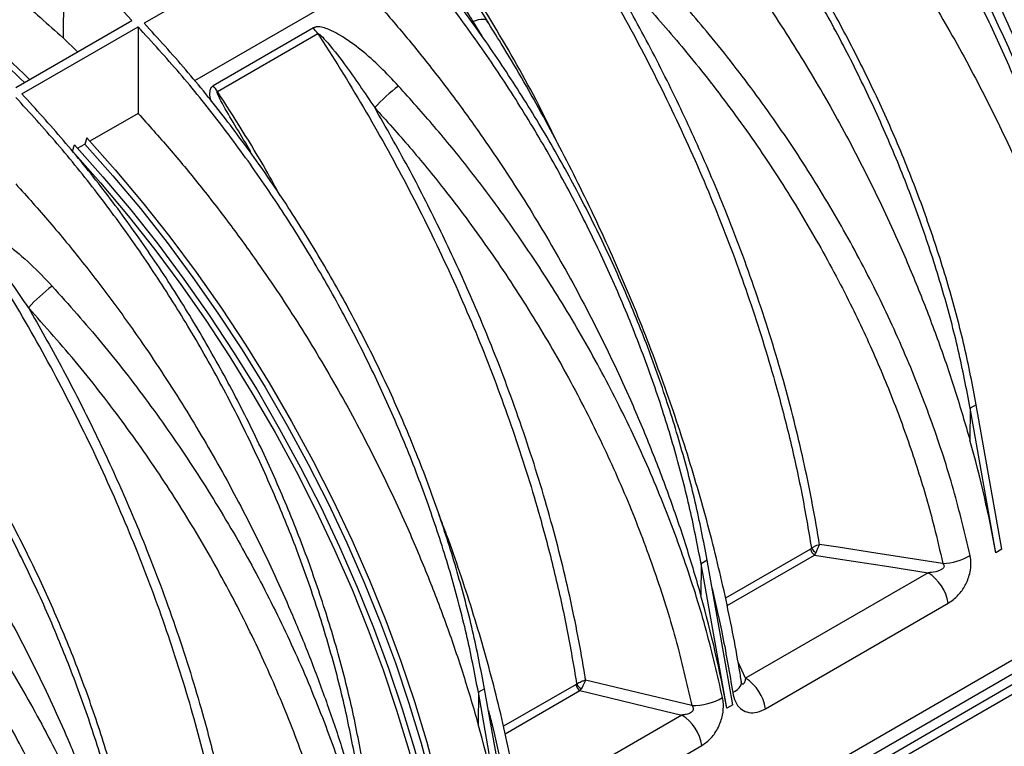
# Model space of a CAD drawing. Units: millimetres. Extents: x 15 to 416, y 5 to 292.
# Drawn here: x 345 to 362, y 108 to 121 of the extents above; entities that cross this region are included whole.
import ezdxf

# ---------------------------------------------------------------- set-up
doc = ezdxf.new("R2010")
doc.units = ezdxf.units.MM
doc.layers.get('0').update_dxf_attribs({"color": 1})
doc.layers.add('157078', color=7, linetype='Continuous')

# ---------------------------------------------------------------- blocks, each defined once
blk = doc.blocks.new('1140454-M_003_ISO_view')
for p, q in [((50.412, 50.376), (46.654, 48.207)), ((45.257, 49.403), (45.246, 47.954)), ((50.412, 48.875), (47.528, 47.21)), ((52.605, 48.254), (52.508, 48.411)), ((44.426, 47.094), (46.442, 48.257)), ((52.357, 48.24), (52.512, 47.985)), ((52.609, 48.242), (52.624, 48.216)), ((44.533, 46.982), (46.548, 48.145)), ((46.548, 48.145), (46.548, 46.644)), ((49.59, 48.126), (47.85, 47.122)), ((47.926, 47.022), (49.666, 48.027)), ((45.246, 47.954), (45.497, 47.712)), ((46.548, 46.644), (45.711, 46.161)), ((45.657, 46.22), (45.622, 46.109)), ((45.41, 45.987), (45.445, 46.097)), ((45.499, 46.038), (45.622, 46.109)), ((48.507, 45.977), (48.44, 46.087)), ((60.989, 41.528), (60.985, 40.974)), ((61.095, 41.589), (60.989, 41.528)), ((61.433, 39.021), (60.989, 41.528)), ((61.539, 39.083), (61.095, 41.589)), ((58.218, 39.086), (56.743, 38.235)), ((56.77, 38.104), (58.288, 38.98)), ((61.539, 39.083), (61.433, 39.021)), ((56.319, 38.832), (56.315, 38.278)), ((56.425, 38.893), (56.319, 38.832)), ((56.763, 36.325), (56.319, 38.832)), ((56.869, 36.386), (56.425, 38.893)), ((60.261, 38.674), (57.092, 36.845)), ((64.025, 38.488), (52.3, 31.719)), ((57.438, 36.317), (60.607, 38.146)), ((29.457, 18.297), (63.681, 38.054)), ((29.619, 18.204), (63.843, 37.961)), ((29.62, 18.04), (63.844, 37.797)), ((57.092, 36.845), (56.961, 37.125)), ((54.159, 36.745), (54.148, 36.736)), ((52.454, 36.601), (52.45, 36.047)), ((52.56, 36.662), (52.454, 36.601)), ((52.898, 34.094), (52.454, 36.601)), ((53.005, 34.156), (52.56, 36.662)), ((54.148, 36.736), (52.891, 36.011)), ((52.919, 35.881), (54.217, 36.63)), ((54.217, 36.63), (54.241, 36.661)), ((56.869, 36.386), (56.763, 36.325)), ((55.986, 36.207), (53.235, 34.618)), ((53.581, 34.09), (56.333, 35.679))]:
    blk.add_line(p, q)
at = {"flags": 128}
for points in [[(52.357, 48.24), (52.407, 48.258), (52.453, 48.271), (52.495, 48.278), (52.531, 48.281), (52.561, 48.279), (52.584, 48.271), (52.6, 48.259), (52.605, 48.253)], [(45.657, 46.22), (46.15, 45.667), (46.632, 45.094), (47.101, 44.501), (47.555, 43.891), (47.995, 43.264), (48.418, 42.623), (48.824, 41.968), (49.211, 41.301), (49.58, 40.624), (49.929, 39.939), (50.256, 39.246), (50.563, 38.549), (50.847, 37.847), (51.107, 37.143), (51.345, 36.44), (51.558, 35.737), (51.746, 35.037), (51.91, 34.342), (52.048, 33.653), (52.16, 32.972), (52.246, 32.301), (52.305, 31.64)], [(45.41, 45.987), (45.898, 45.438), (46.375, 44.869), (46.838, 44.282), (47.288, 43.676), (47.722, 43.055), (48.141, 42.419), (48.542, 41.77), (48.926, 41.109), (49.29, 40.438), (49.635, 39.759), (49.959, 39.073), (50.262, 38.382), (50.543, 37.687), (50.801, 36.99), (51.035, 36.292), (51.246, 35.596), (51.433, 34.903), (51.595, 34.215), (51.731, 33.532), (51.842, 32.858), (51.928, 32.193), (51.987, 31.538)], [(45.445, 46.097), (45.938, 45.545), (46.42, 44.971), (46.889, 44.379), (47.343, 43.769), (47.783, 43.142), (48.206, 42.5), (48.612, 41.846), (48.999, 41.179), (49.368, 40.502), (49.717, 39.817), (50.044, 39.124), (50.351, 38.426), (50.634, 37.725), (50.895, 37.021), (51.133, 36.317), (51.346, 35.614), (51.534, 34.915), (51.698, 34.22), (51.836, 33.531), (51.948, 32.85), (52.034, 32.178), (52.093, 31.518)], [(45.622, 46.109), (46.11, 45.561), (46.587, 44.992), (47.05, 44.404), (47.5, 43.799), (47.934, 43.177), (48.353, 42.541), (48.754, 41.892), (49.138, 41.231), (49.502, 40.561), (49.847, 39.881), (50.171, 39.195), (50.474, 38.504), (50.755, 37.809), (51.013, 37.112), (51.248, 36.415), (51.458, 35.719), (51.645, 35.026), (51.807, 34.337), (51.943, 33.655), (52.054, 32.98), (52.14, 32.315), (52.199, 31.661)], [(60.514, 38.836), (60.508, 38.837), (59.349, 39.016), (58.697, 39.117), (58.372, 39.167)], [(58.288, 38.98), (58.659, 38.923), (59.576, 38.781), (60.261, 38.674)], [(56.157, 36.373), (55.086, 36.629), (54.581, 36.75), (54.315, 36.813)], [(56.868, 36.597), (56.911, 36.622), (56.948, 36.649), (56.977, 36.676), (56.999, 36.704), (57.013, 36.732), (57.019, 36.759), (57.017, 36.78)], [(54.217, 36.63), (54.524, 36.557), (55.357, 36.357), (55.986, 36.207)]]:
    blk.add_lwpolyline(points, dxfattribs=at)
for centre, radius, start, end in [((31.508, 33.667), 18.899, 45.8745, 59.1429), ((31.974, 34.488), 19.973, 43.5817, 48.3112), ((31.142, 33.228), 19.367, 46.0863, 55.8581), ((48.978, 47.578), 0.821, 33.102, 41.861), ((47.238, 46.574), 0.821, 33.102, 41.861), ((53.014, 44.57), 3.208, 127.3957, 137.3558), ((47.004, 41.1), 3.208, 127.3957, 137.3558), ((58.373, 39.112), 0.157, 189.4002, 237.0799), ((58.441, 39.24), 0.249, 214.2186, 239.6761), ((60.471, 39.858), 1.023, 272.4145, 300.2699), ((59.835, 38.017), 0.783, 9.4863, 57.0786), ((54.352, 36.849), 0.219, 208.3161, 239.5177), ((56.666, 36.188), 0.783, 9.4863, 57.0786), ((54.302, 36.762), 0.157, 189.4002, 237.0799), ((56.178, 37.412), 1.039, 268.8601, 299.6554), ((55.56, 35.55), 0.783, 9.4863, 57.0786)]:
    blk.add_arc(centre, radius, start, end)
for centre in [(50.137, 42.179), (45.467, 39.483), (41.602, 37.252)]:
    blk.add_ellipse(centre, major_axis=(-8.24, 13.427), ratio=0.604269, start_param=4.134908, end_param=4.272991)
for points, knots in [([(63.216, 42.814), (63.152, 43.148), (63.022, 43.817), (62.751, 44.839), (62.426, 45.865), (62.044, 46.892), (61.608, 47.913), (61.121, 48.922), (60.586, 49.911), (60.006, 50.876), (59.386, 51.808), (58.728, 52.702), (58.041, 53.557), (57.559, 54.086), (57.318, 54.35)], [0, 0, 0, 0, 0.0834057, 0.1668113, 0.250217, 0.3336227, 0.4170284, 0.500434, 0.5838397, 0.6672454, 0.750651, 0.8337674, 0.9168837, 1, 1, 1, 1]), ([(60.813, 54.462), (60.825, 54.442), (61.116, 53.997), (61.664, 53.107), (62.413, 51.752), (63.098, 50.354), (63.711, 48.928), (64.241, 47.496), (64.639, 46.218), (64.931, 45.097), (65.145, 44.132), (65.252, 43.498), (65.306, 43.182)], [0, 0, 0, 0, 0.005465, 0.126744, 0.248022, 0.372824, 0.497626, 0.621335, 0.745043, 0.830005, 0.915038, 1, 1, 1, 1]), ([(63.11, 42.753), (63.046, 43.087), (62.916, 43.756), (62.645, 44.777), (62.32, 45.804), (61.938, 46.831), (61.502, 47.852), (61.015, 48.86), (60.48, 49.85), (59.9, 50.814), (59.28, 51.747), (58.622, 52.641), (57.935, 53.496), (57.453, 54.024), (57.212, 54.289)], [0, 0, 0, 0, 0.083406, 0.166811, 0.250217, 0.333623, 0.417028, 0.500434, 0.58384, 0.667245, 0.750651, 0.833767, 0.916884, 1, 1, 1, 1]), ([(60.989, 41.528), (60.924, 41.863), (60.795, 42.531), (60.524, 43.553), (60.199, 44.579), (59.817, 45.607), (59.381, 46.627), (58.894, 47.636), (58.359, 48.625), (57.779, 49.59), (57.158, 50.523), (56.501, 51.416), (55.813, 52.271), (55.331, 52.8), (55.09, 53.064)], [0, 0, 0, 0, 0.083406, 0.166811, 0.250217, 0.333623, 0.417028, 0.500434, 0.58384, 0.667245, 0.750651, 0.833767, 0.916884, 1, 1, 1, 1]), ([(61.095, 41.589), (61.03, 41.924), (60.901, 42.593), (60.63, 43.614), (60.305, 44.641), (59.923, 45.668), (59.487, 46.689), (59, 47.697), (58.465, 48.687), (57.885, 49.651), (57.264, 50.584), (56.607, 51.478), (55.919, 52.332), (55.437, 52.861), (55.196, 53.125)], [0, 0, 0, 0, 0.083406, 0.166811, 0.250217, 0.333623, 0.417028, 0.500434, 0.58384, 0.667245, 0.750651, 0.833767, 0.916884, 1, 1, 1, 1]), ([(57.212, 52.787), (57.392, 52.586), (57.753, 52.184), (58.279, 51.548), (58.791, 50.887), (59.375, 50.081), (60.015, 49.121), (60.694, 47.985), (61.322, 46.808), (61.835, 45.723), (62.243, 44.755), (62.565, 43.906), (62.857, 43.052), (63.023, 42.483), (63.106, 42.199)], [0, 0, 0, 0, 0.0678528, 0.1357057, 0.2043543, 0.2730028, 0.3782201, 0.4834373, 0.5917114, 0.6999854, 0.7744606, 0.8489358, 0.9244679, 1, 1, 1, 1]), ([(59.428, 52.322), (59.651, 51.962), (60.097, 51.241), (60.731, 50.09), (61.332, 48.894), (61.886, 47.667), (62.384, 46.431), (62.83, 45.184), (63.223, 43.92), (63.533, 42.74), (63.772, 41.656), (63.883, 41.005), (63.939, 40.679)], [0, 0, 0, 0, 0.102636, 0.205272, 0.310895, 0.416517, 0.519041, 0.621565, 0.727129, 0.832692, 0.916148, 1, 1, 1, 1]), ([(64.091, 40.863), (64.078, 40.943), (64.032, 41.227), (63.938, 41.727), (63.808, 42.362), (63.658, 43.009), (63.49, 43.662), (63.304, 44.319), (63.102, 44.977), (62.884, 45.635), (62.65, 46.292), (62.399, 46.949), (62.134, 47.601), (61.855, 48.247), (61.563, 48.885), (61.259, 49.514), (60.942, 50.136), (60.613, 50.748), (60.272, 51.35), (59.959, 51.88), (59.756, 52.202), (59.673, 52.333)], [0, 0, 0, 0, 0.021204, 0.074949, 0.129414, 0.18418, 0.239631, 0.294949, 0.35022, 0.405528, 0.460931, 0.516511, 0.572338, 0.627932, 0.683221, 0.738647, 0.79421, 0.84991, 0.90574, 0.961692, 1, 1, 1, 1]), ([(55.09, 51.563), (55.271, 51.362), (55.632, 50.96), (56.157, 50.323), (56.67, 49.663), (57.254, 48.857), (57.893, 47.896), (58.573, 46.761), (59.201, 45.584), (59.713, 44.498), (60.121, 43.53), (60.444, 42.681), (60.736, 41.827), (60.902, 41.258), (60.985, 40.974)], [0, 0, 0, 0, 0.067853, 0.135706, 0.204354, 0.273003, 0.37822, 0.483437, 0.591711, 0.699985, 0.774461, 0.848936, 0.924468, 1, 1, 1, 1]), ([(56.425, 38.893), (56.36, 39.228), (56.23, 39.896), (55.959, 40.918), (55.635, 41.944), (55.252, 42.972), (54.817, 43.992), (54.33, 45.001), (53.794, 45.99), (53.214, 46.955), (52.594, 47.888), (51.937, 48.782), (51.249, 49.636), (50.767, 50.165), (50.526, 50.429)], [0, 0, 0, 0, 0.083406, 0.166811, 0.250217, 0.333623, 0.417028, 0.500434, 0.58384, 0.667245, 0.750651, 0.833767, 0.916884, 1, 1, 1, 1]), ([(42.093, 50.323), (42.355, 50.163), (42.881, 49.844), (43.672, 49.28), (44.464, 48.657), (44.985, 48.189), (45.246, 47.954)], [0, 0, 0, 0, 0.245943, 0.493125, 0.74589, 1, 1, 1, 1]), ([(53.742, 50.38), (53.754, 50.36), (54.045, 49.915), (54.593, 49.025), (55.342, 47.67), (56.027, 46.272), (56.64, 44.846), (57.169, 43.414), (57.568, 42.136), (57.86, 41.015), (58.074, 40.05), (58.181, 39.416), (58.234, 39.1)], [0, 0, 0, 0, 0.005465, 0.126744, 0.248022, 0.372824, 0.497626, 0.621335, 0.745043, 0.830005, 0.915038, 1, 1, 1, 1]), ([(60.987, 38.975), (60.896, 39.356), (60.715, 40.118), (60.336, 41.283), (59.877, 42.458), (59.335, 43.625), (58.725, 44.762), (58.045, 45.875), (57.292, 46.964), (56.507, 47.971), (55.712, 48.892), (55.177, 49.439), (54.909, 49.713)], [0, 0, 0, 0, 0.101055, 0.20211, 0.306096, 0.410082, 0.511191, 0.6123, 0.716297, 0.820293, 0.909909, 1, 1, 1, 1]), ([(51.906, 49.463), (51.892, 49.452), (51.86, 49.427), (51.84, 49.348), (51.853, 49.217), (51.912, 49.04), (52.023, 48.806), (52.17, 48.539), (52.294, 48.34), (52.357, 48.24)], [0, 0, 0, 0, 0.044067, 0.098827, 0.198459, 0.357182, 0.516637, 0.758231, 1, 1, 1, 1]), ([(53.813, 46.155), (53.74, 46.308), (53.437, 46.935), (52.832, 48.015), (52.266, 48.913), (51.982, 49.364)], [0, 0, 0, 0, 0.138307, 0.567539, 1, 1, 1, 1]), ([(54.552, 49.363), (54.814, 49.095), (55.34, 48.558), (56.115, 47.66), (56.879, 46.681), (57.615, 45.618), (58.288, 44.522), (58.862, 43.455), (59.345, 42.426), (59.747, 41.441), (60.09, 40.454), (60.343, 39.584), (60.465, 39.048), (60.514, 38.836)], [0, 0, 0, 0, 0.08989, 0.179779, 0.282157, 0.384891, 0.487622, 0.589995, 0.678031, 0.766297, 0.854562, 0.942596, 1, 1, 1, 1]), ([(58.372, 39.167), (58.368, 39.194), (58.292, 39.673), (58.11, 40.616), (57.757, 42.022), (57.313, 43.454), (56.816, 44.796), (56.296, 46.028), (55.766, 47.152), (55.189, 48.269), (54.764, 48.998), (54.552, 49.363)], [0, 0, 0, 0, 0.008179, 0.143673, 0.279167, 0.418598, 0.558028, 0.667501, 0.776975, 0.888487, 1, 1, 1, 1]), ([(50.412, 48.875), (50.593, 48.673), (50.956, 48.27), (51.483, 47.632), (51.998, 46.969), (52.583, 46.161), (53.223, 45.2), (53.902, 44.065), (54.531, 42.887), (55.043, 41.802), (55.451, 40.834), (55.773, 39.985), (56.065, 39.131), (56.232, 38.562), (56.315, 38.278)], [0, 0, 0, 0, 0.068021, 0.136043, 0.204867, 0.273692, 0.37881, 0.483927, 0.592098, 0.70027, 0.774674, 0.849079, 0.92454, 1, 1, 1, 1]), ([(57.02, 36.78), (57.007, 36.861), (56.961, 37.145), (56.867, 37.645), (56.737, 38.28), (56.587, 38.927), (56.419, 39.58), (56.233, 40.237), (56.031, 40.895), (55.813, 41.553), (55.579, 42.21), (55.328, 42.867), (55.063, 43.519), (54.784, 44.165), (54.492, 44.803), (54.188, 45.432), (53.871, 46.054), (53.542, 46.666), (53.201, 47.268), (52.888, 47.798), (52.685, 48.12), (52.602, 48.251)], [0, 0, 0, 0, 0.021204, 0.074949, 0.129414, 0.18418, 0.239631, 0.294949, 0.35022, 0.405528, 0.460931, 0.516511, 0.572338, 0.627932, 0.683221, 0.738647, 0.79421, 0.84991, 0.90574, 0.961692, 1, 1, 1, 1]), ([(51.066, 47.119), (50.963, 47.228), (50.759, 47.446), (50.426, 47.746), (50.135, 47.955), (49.893, 48.088), (49.751, 48.143), (49.64, 48.147), (49.606, 48.133), (49.59, 48.126)], [0, 0, 0, 0, 0.242556, 0.485166, 0.726207, 0.815712, 0.929985, 0.967097, 1, 1, 1, 1]), ([(49.666, 48.027), (49.667, 48.027), (49.669, 48.028), (49.674, 48.027), (49.686, 48.023), (49.731, 47.988), (49.886, 47.818), (50.212, 47.401), (50.482, 46.999), (50.654, 46.744)], [0, 0, 0, 0, 0.002, 0.004622, 0.009475, 0.026422, 0.108095, 0.43273, 1, 1, 1, 1]), ([(49.666, 48.027), (49.679, 48.008), (49.969, 47.562), (50.518, 46.672), (51.267, 45.317), (51.952, 43.92), (52.565, 42.493), (53.094, 41.061), (53.492, 39.783), (53.784, 38.661), (53.999, 37.695), (54.106, 37.062), (54.159, 36.745)], [0, 0, 0, 0, 0.005464, 0.126723, 0.247982, 0.372764, 0.497546, 0.621273, 0.745, 0.829976, 0.915024, 1, 1, 1, 1]), ([(47.85, 47.122), (47.835, 47.11), (47.804, 47.085), (47.784, 47.007), (47.787, 46.93), (47.805, 46.875), (47.81, 46.863)], [0, 0, 0, 0, 0.193605, 0.4340284, 0.8716556, 1, 1, 1, 1]), ([(48.44, 46.087), (48.359, 46.221), (48.204, 46.479), (48.031, 46.769), (47.944, 46.942), (47.924, 46.993), (47.922, 47.012), (47.922, 47.017), (47.924, 47.021), (47.925, 47.022), (47.926, 47.022)], [0, 0, 0, 0, 0.43302, 0.83165, 0.937874, 0.980727, 0.987417, 0.994151, 0.997465, 1, 1, 1, 1]), ([(49.015, 45.212), (48.933, 45.363), (48.597, 45.982), (48.215, 46.574), (47.926, 47.022)], [0, 0, 0, 0, 0.243118, 1, 1, 1, 1]), ([(56.691, 36.509), (56.604, 36.893), (56.428, 37.662), (56.059, 38.84), (55.612, 40.03), (55.086, 41.212), (54.492, 42.367), (53.831, 43.499), (53.099, 44.609), (52.377, 45.582), (51.696, 46.419), (51.276, 46.885), (51.066, 47.119)], [0, 0, 0, 0, 0.104461, 0.208921, 0.316414, 0.423906, 0.528403, 0.632901, 0.740407, 0.847913, 0.92382, 1, 1, 1, 1]), ([(54.315, 36.813), (54.311, 36.841), (54.235, 37.32), (54.053, 38.264), (53.7, 39.672), (53.255, 41.104), (52.767, 42.424), (52.267, 43.61), (51.775, 44.665), (51.241, 45.714), (50.85, 46.4), (50.654, 46.744)], [0, 0, 0, 0, 0.008416, 0.147842, 0.287269, 0.430746, 0.574223, 0.679807, 0.785391, 0.892695, 1, 1, 1, 1]), ([(50.654, 46.744), (50.859, 46.516), (51.27, 46.059), (51.929, 45.251), (52.622, 44.319), (53.334, 43.245), (53.99, 42.13), (54.577, 40.99), (55.087, 39.846), (55.523, 38.695), (55.891, 37.533), (56.068, 36.76), (56.157, 36.373)], [0, 0, 0, 0, 0.0759298, 0.152132, 0.256645, 0.3611577, 0.468661, 0.576164, 0.6806157, 0.7850671, 0.8925337, 1, 1, 1, 1]), ([(46.548, 46.644), (46.729, 46.442), (47.091, 46.039), (47.619, 45.401), (48.133, 44.738), (48.719, 43.931), (49.359, 42.969), (50.038, 41.834), (50.666, 40.657), (51.179, 39.571), (51.586, 38.603), (51.909, 37.754), (52.201, 36.9), (52.367, 36.331), (52.45, 36.047)], [0, 0, 0, 0, 0.068021, 0.136043, 0.204867, 0.273692, 0.37881, 0.483927, 0.592098, 0.70027, 0.774674, 0.849079, 0.92454, 1, 1, 1, 1]), ([(44.426, 45.419), (44.624, 45.2), (45.018, 44.76), (45.591, 44.06), (46.148, 43.332), (46.756, 42.475), (47.4, 41.483), (48.067, 40.34), (48.681, 39.157), (49.17, 38.091), (49.548, 37.166), (49.838, 36.387), (50.101, 35.604), (50.253, 35.083), (50.329, 34.822)], [0, 0, 0, 0, 0.074083, 0.148166, 0.22329, 0.298415, 0.403532, 0.508649, 0.61682, 0.724991, 0.793336, 0.86168, 0.93084, 1, 1, 1, 1]), ([(46.469, 33.146), (46.404, 33.48), (46.274, 34.149), (46.003, 35.17), (45.679, 36.197), (45.296, 37.224), (44.861, 38.245), (44.374, 39.253), (43.838, 40.243), (43.258, 41.207), (42.638, 42.14), (41.981, 43.034), (41.293, 43.889), (40.811, 44.417), (40.57, 44.682)], [0, 0, 0, 0, 0.083406, 0.166811, 0.250217, 0.333623, 0.417028, 0.500434, 0.58384, 0.667245, 0.750651, 0.833767, 0.916884, 1, 1, 1, 1]), ([(43.579, 44.657), (43.597, 44.664), (43.637, 44.68), (43.736, 44.67), (43.887, 44.618), (44.075, 44.515), (44.353, 44.318), (44.688, 44.035), (44.933, 43.778), (45.055, 43.649)], [0, 0, 0, 0, 0.036137, 0.081013, 0.162697, 0.292913, 0.423731, 0.711656, 1, 1, 1, 1]), ([(44.644, 43.274), (44.455, 43.553), (44.185, 43.953), (43.863, 44.363), (43.728, 44.508), (43.685, 44.546), (43.668, 44.556), (43.662, 44.558), (43.658, 44.558), (43.656, 44.557), (43.656, 44.557)], [0, 0, 0, 0, 0.621174, 0.887518, 0.958491, 0.987123, 0.991592, 0.996092, 0.998306, 1, 1, 1, 1]), ([(48.149, 33.276), (48.143, 33.314), (48.066, 33.802), (47.883, 34.753), (47.531, 36.153), (47.088, 37.579), (46.559, 39.011), (45.953, 40.425), (45.268, 41.824), (44.508, 43.211), (43.94, 44.108), (43.656, 44.557)], [0, 0, 0, 0, 0.010337, 0.131601, 0.252865, 0.377652, 0.502439, 0.625008, 0.747577, 0.873789, 1, 1, 1, 1]), ([(45.055, 43.649), (45.345, 43.325), (45.924, 42.675), (46.738, 41.626), (47.504, 40.526), (48.206, 39.388), (48.833, 38.233), (49.389, 37.06), (49.874, 35.863), (50.236, 34.785), (50.502, 33.843), (50.621, 33.308), (50.681, 33.039)], [0, 0, 0, 0, 0.1052789, 0.2105574, 0.3188979, 0.427238, 0.5324464, 0.6376545, 0.7459509, 0.8542471, 0.9270009, 1, 1, 1, 1]), ([(50.146, 32.904), (50.088, 33.165), (49.972, 33.688), (49.715, 34.598), (49.369, 35.629), (48.903, 36.787), (48.357, 37.946), (47.739, 39.086), (47.06, 40.188), (46.32, 41.255), (45.518, 42.293), (44.935, 42.947), (44.644, 43.274)], [0, 0, 0, 0, 0.072739, 0.145722, 0.250924, 0.356127, 0.464407, 0.572687, 0.677988, 0.783291, 0.891645, 1, 1, 1, 1]), ([(44.644, 43.274), (44.836, 42.936), (45.221, 42.26), (45.753, 41.218), (46.249, 40.157), (46.751, 38.967), (47.237, 37.655), (47.635, 36.378), (47.928, 35.258), (48.143, 34.293), (48.251, 33.66), (48.305, 33.344)], [0, 0, 0, 0, 0.105579, 0.211158, 0.318458, 0.425759, 0.567189, 0.708619, 0.805719, 0.9029, 1, 1, 1, 1]), ([(40.57, 43.18), (40.766, 42.961), (41.159, 42.523), (41.73, 41.825), (42.285, 41.099), (42.892, 40.243), (43.536, 39.252), (44.202, 38.109), (44.817, 36.926), (45.305, 35.86), (45.684, 34.936), (45.973, 34.156), (46.237, 33.373), (46.389, 32.852), (46.465, 32.592)], [0, 0, 0, 0, 0.073921, 0.147842, 0.222795, 0.297749, 0.402966, 0.508183, 0.616456, 0.72473, 0.79314, 0.861549, 0.930775, 1, 1, 1, 1]), ([(40.767, 41.549), (41.072, 41.236), (41.682, 40.61), (42.542, 39.59), (43.355, 38.516), (44.102, 37.4), (44.771, 36.263), (45.368, 35.103), (45.892, 33.916), (46.305, 32.794), (46.623, 31.757), (46.771, 31.126), (46.845, 30.81)], [0, 0, 0, 0, 0.102636, 0.205272, 0.310895, 0.416517, 0.519041, 0.621565, 0.727129, 0.832692, 0.916148, 1, 1, 1, 1]), ([(46.372, 30.672), (46.3, 30.981), (46.155, 31.598), (45.845, 32.609), (45.445, 33.697), (44.934, 34.856), (44.348, 35.999), (43.716, 37.073), (43.052, 38.073), (42.368, 39), (41.638, 39.892), (40.98, 40.623), (40.561, 41.046), (40.41, 41.199)], [0, 0, 0, 0, 0.083627, 0.167254, 0.271087, 0.375297, 0.47951, 0.583347, 0.674485, 0.765872, 0.857263, 0.948404, 1, 1, 1, 1]), ([(53.176, 34.58), (53.164, 34.654), (53.117, 34.935), (53.02, 35.432), (52.881, 36.07), (52.723, 36.716), (52.545, 37.369), (52.349, 38.024), (52.135, 38.678), (51.944, 39.227), (51.818, 39.556), (51.775, 39.667)], [0, 0, 0, 0, 0.045192, 0.171065, 0.296407, 0.424127, 0.551697, 0.679224, 0.806808, 0.934526, 1, 1, 1, 1]), ([(58.234, 39.1), (58.248, 39.109), (58.276, 39.129), (58.325, 39.152), (58.358, 39.163), (58.372, 39.167), (58.372, 39.167)], [0, 0, 0, 0, 0.330388, 0.70621, 0.995022, 1, 1, 1, 1]), ([(58.315, 39.025), (58.321, 39.04), (58.336, 39.073), (58.356, 39.123), (58.368, 39.154), (58.372, 39.167), (58.372, 39.167)], [0, 0, 0, 0, 0.3303916, 0.7062215, 0.9950222, 1, 1, 1, 1]), ([(58.234, 39.1), (58.234, 39.099), (58.229, 39.093), (58.223, 39.089), (58.218, 39.086)], [0, 0, 0, 0, 0.169581, 1, 1, 1, 1]), ([(58.288, 38.98), (58.296, 38.991), (58.305, 39.004), (58.313, 39.022), (58.315, 39.025)], [0, 0, 0, 0, 0.826353, 1, 1, 1, 1]), ([(60.607, 38.146), (60.668, 38.189), (60.779, 38.267), (60.878, 38.408), (60.951, 38.553), (61, 38.708), (61.005, 38.872), (60.991, 38.953), (60.987, 38.975)], [0, 0, 0, 0, 0.254269, 0.466021, 0.512639, 0.736263, 0.927593, 1, 1, 1, 1]), ([(60.514, 38.836), (60.52, 38.829), (60.53, 38.817), (60.536, 38.796), (60.534, 38.778), (60.526, 38.759), (60.504, 38.737), (60.435, 38.699), (60.348, 38.682), (60.279, 38.676), (60.261, 38.674)], [0, 0, 0, 0, 0.0768465, 0.1270118, 0.1775338, 0.2221653, 0.2943044, 0.4313228, 0.8501667, 1, 1, 1, 1]), ([(56.512, 38.399), (56.575, 38.125), (56.713, 37.517), (56.813, 36.923), (56.868, 36.597)], [0, 0, 0, 0, 0.451365, 1, 1, 1, 1]), ([(54.159, 36.745), (54.172, 36.754), (54.196, 36.769), (54.241, 36.791), (54.281, 36.805), (54.306, 36.811), (54.315, 36.813), (54.315, 36.813)], [0, 0, 0, 0, 0.275712, 0.530932, 0.823586, 0.995576, 1, 1, 1, 1]), ([(54.241, 36.661), (54.249, 36.674), (54.264, 36.699), (54.286, 36.744), (54.303, 36.782), (54.312, 36.805), (54.315, 36.813), (54.315, 36.813)], [0, 0, 0, 0, 0.275712, 0.530939, 0.823596, 0.995576, 1, 1, 1, 1]), ([(57.02, 36.766), (57.02, 36.765), (57.021, 36.764), (57.019, 36.772), (57.018, 36.777)], [0, 0, 0, 0, 0.408075, 1, 1, 1, 1]), ([(57.092, 36.845), (57.091, 36.842), (57.086, 36.817), (57.075, 36.78), (57.059, 36.749), (57.046, 36.741), (57.037, 36.744), (57.031, 36.748), (57.025, 36.757), (57.021, 36.763), (57.02, 36.766), (57.019, 36.767)], [0, 0, 0, 0, 0.054751, 0.409517, 0.669293, 0.815853, 0.851746, 0.91443, 0.966739, 0.99025, 1, 1, 1, 1]), ([(56.868, 36.597), (56.881, 36.541), (56.907, 36.431), (56.995, 36.315), (57.112, 36.249), (57.256, 36.241), (57.369, 36.278), (57.43, 36.313), (57.438, 36.317)], [0, 0, 0, 0, 0.1852679, 0.3696139, 0.5505793, 0.7453542, 0.9677115, 1, 1, 1, 1]), ([(56.333, 35.679), (56.387, 35.717), (56.497, 35.795), (56.624, 35.986), (56.698, 36.197), (56.713, 36.377), (56.697, 36.474), (56.691, 36.509)], [0, 0, 0, 0, 0.231399, 0.465173, 0.682895, 0.884457, 1, 1, 1, 1]), ([(52.628, 36.283), (52.648, 36.206), (52.745, 35.848), (52.878, 35.216), (52.977, 34.668), (53.026, 34.393)], [0, 0, 0, 0, 0.120548, 0.559534, 1, 1, 1, 1]), ([(56.157, 36.373), (56.164, 36.364), (56.175, 36.349), (56.184, 36.323), (56.183, 36.3), (56.172, 36.275), (56.14, 36.244), (56.082, 36.22), (56.025, 36.21), (55.993, 36.207), (55.986, 36.207)], [0, 0, 0, 0, 0.107899, 0.185223, 0.264312, 0.332413, 0.439878, 0.690004, 0.927284, 1, 1, 1, 1])]:
    blk.add_open_spline(points, degree=3, knots=knots)
for points in [[(56.319, 38.832), (56.254, 39.166), (56.124, 39.835), (55.853, 40.857), (55.529, 41.883), (55.146, 42.91), (54.711, 43.931), (54.224, 44.94), (53.688, 45.929), (53.108, 46.894), (52.487, 47.827), (51.828, 48.723), (51.138, 49.581), (50.654, 50.111), (50.412, 50.376)], [(52.56, 36.662), (52.496, 36.997), (52.366, 37.666), (52.095, 38.687), (51.77, 39.714), (51.388, 40.741), (50.952, 41.762), (50.465, 42.77), (49.93, 43.76), (49.35, 44.724), (48.729, 45.658), (48.07, 46.554), (47.38, 47.411), (46.896, 47.941), (46.654, 48.207)], [(52.454, 36.601), (52.389, 36.936), (52.26, 37.604), (51.989, 38.626), (51.664, 39.652), (51.282, 40.68), (50.846, 41.7), (50.359, 42.709), (49.824, 43.698), (49.244, 44.663), (48.623, 45.597), (47.964, 46.493), (47.274, 47.35), (46.79, 47.88), (46.548, 48.145)], [(50.333, 35.377), (50.268, 35.711), (50.138, 36.38), (49.868, 37.401), (49.543, 38.428), (49.161, 39.455), (48.725, 40.476), (48.238, 41.484), (47.703, 42.474), (47.123, 43.438), (46.502, 44.372), (45.843, 45.268), (45.152, 46.125), (44.668, 46.656), (44.426, 46.921)], [(50.439, 35.438), (50.374, 35.772), (50.245, 36.441), (49.974, 37.462), (49.649, 38.489), (49.267, 39.516), (48.831, 40.537), (48.344, 41.545), (47.809, 42.535), (47.229, 43.499), (46.608, 44.433), (45.949, 45.329), (45.258, 46.186), (44.774, 46.717), (44.533, 46.982)], [(46.575, 33.207), (46.51, 33.541), (46.38, 34.21), (46.109, 35.232), (45.785, 36.258), (45.402, 37.285), (44.967, 38.306), (44.48, 39.315), (43.944, 40.304), (43.364, 41.269), (42.743, 42.202), (42.084, 43.098), (41.394, 43.956), (40.91, 44.486), (40.668, 44.751)]]:
    blk.add_open_spline(points, degree=3)

msp = doc.modelspace()

# ---------------------------------------------------------------- block references
at = {"layer": '157078'}
msp.add_blockref('1140454-M_003_ISO_view', (300.0569, 72.66), dxfattribs=at)

doc.saveas('drawing.dxf')
